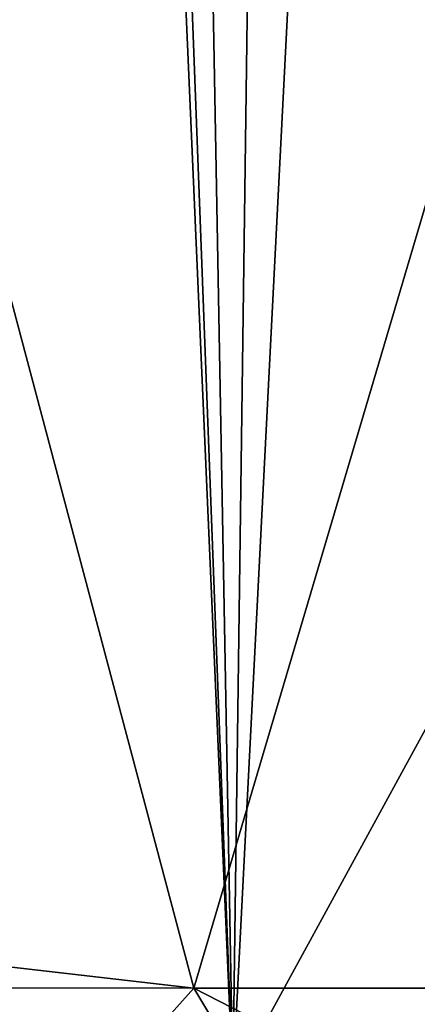
# Model space of a CAD drawing. Units: inches. Extents: x -16.4 to 16.4, y -14 to 13.4.
# Drawn here: x -0.9 to -0.3, y -11.4 to -9.9 of the extents above; entities that cross this region are included whole.
import ezdxf

# ---------------------------------------------------------------- set-up
doc = ezdxf.new("R2010")
doc.units = ezdxf.units.IN
doc.header["$MEASUREMENT"] = 0
doc.layers.add('TABLE-BASE', color=6, linetype='Continuous')
doc.layers.add('TABLE-TOP', color=6, linetype='Continuous')

msp = doc.modelspace()

# ---------------------------------------------------------------- linework, layer by layer
at = {"layer": 'TABLE-BASE'}
for points in [[(-0.689, -9.3716, 0.8603), (-1.7744, -11.4373, 0.6698), (-1.2606, -8.4675, 0.9334)], [(-0.6546, -11.4121, 0.8404), (-1.2419, -9.1993, 1.0284), (-1.9552, -11.2624, 0.8404)], [(-1.2419, -9.1993, 1.0284), (-0.6546, -11.4121, 0.8404), (0, -9.1993, 1.0357)], [(0, -9.1993, 1.0357), (-0.6546, -11.4121, 0.8404), (0.6546, -11.4121, 0.8404)], [(-0.689, -9.3716, 0.8603), (-0.5936, -11.5589, 0.6698), (-1.7744, -11.4373, 0.6698)], [(-0.6737, -9.4472, 0.8538), (-0.5936, -11.5589, 0.6698), (-0.689, -9.3716, 0.8603)], [(-0.6313, -9.5103, 0.8485), (-0.5936, -11.5589, 0.6698), (-0.6737, -9.4472, 0.8538)], [(-0.5669, -9.5531, 0.8452), (-0.5936, -11.5589, 0.6698), (-0.6313, -9.5103, 0.8485)], [(-0.4921, -9.5678, 0.8442), (-0.5936, -11.5589, 0.6698), (-0.5669, -9.5531, 0.8452)], [(0.4921, -9.5678, 0.8442), (0.5936, -11.5589, 0.6698), (-0.5936, -11.5589, 0.6698)], [(0.4921, -9.5678, 0.8442), (-0.5936, -11.5589, 0.6698), (-0.4921, -9.5678, 0.8442)], [(-1.9552, -11.2624, 0.8404), (-1.9561, -11.4106, 0.8231), (-0.6546, -11.4121, 0.8404)], [(-1.9561, -11.4106, 0.8231), (-1.9564, -11.5065, 0.8057), (-0.9224, -11.7118, 0.7871)], [(-0.6546, -11.4121, 0.8404), (-1.9561, -11.4106, 0.8231), (-0.9224, -11.7118, 0.7871)], [(-0.6546, -11.4121, 0.8404), (-0.9224, -11.7118, 0.7871), (-0.458, -11.7391, 0.7871)], [(-0.458, -11.7391, 0.7871), (0, -11.7481, 0.7871), (-0.6546, -11.4121, 0.8404)], [(-0.6546, -11.4121, 0.8404), (0, -11.7481, 0.7871), (0.6546, -11.4121, 0.8404)], [(-1.7744, -11.4373, 0.6698), (-0.5936, -11.5589, 0.6698), (-1.7771, -11.5855, 0.6346)]]:
    msp.add_3dface(points, dxfattribs=at)
at = {"layer": 'TABLE-TOP', "invisible_edges": 5}
for points in [[(-14.6752, 13, 28.0315), (-14.6752, -13, 28.0315), (14.6752, -13, 28.0315), (14.6752, 13, 28.0315)], [(14.6752, 13, 27.2716), (14.6752, -13, 27.2716), (-14.6752, -13, 27.2716), (-14.6752, 13, 27.2716)]]:
    msp.add_3dface(points, dxfattribs=at)

doc.saveas('drawing.dxf')
